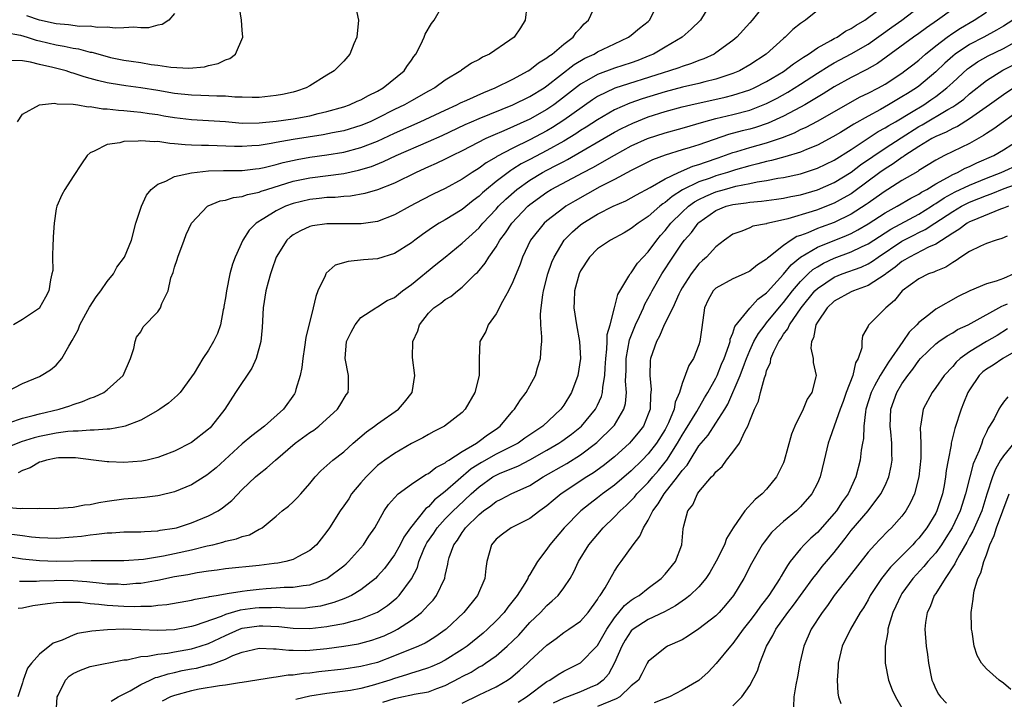
# Model space of a CAD drawing. Units: inches. Extents: x 2517000 to 2520000, y 1545000 to 1548000.
# Drawn here: x 2517713 to 2517829, y 1546223 to 1546303 of the extents above; entities that cross this region are included whole.
import ezdxf

# ---------------------------------------------------------------- set-up
doc = ezdxf.new("R2010")
doc.units = ezdxf.units.IN
doc.header["$MEASUREMENT"] = 0
doc.layers.add('LD25171545_2ft', color=114, linetype='Continuous')

msp = doc.modelspace()

# ---------------------------------------------------------------- linework, layer by layer
at = {"layer": 'LD25171545_2ft'}
for points, elevation in [([(2517710.94, 1546259), (2517713, 1546260.05), (2517715, 1546260.89), (2517715.22, 1546261), (2517716.33, 1546261.67), (2517717, 1546262.21), (2517717.67, 1546263), (2517718.47, 1546264.47), (2517718.88, 1546265.12), (2517719.59, 1546266.41), (2517719.78, 1546267), (2517720.72, 1546268.72), (2517720.91, 1546269.09), (2517721.7, 1546270.3), (2517722.26, 1546271), (2517723, 1546272.1), (2517723.78, 1546273), (2517724.18, 1546273.82), (2517725.07, 1546275), (2517725.89, 1546277), (2517726.41, 1546279), (2517727, 1546280.77), (2517727.06, 1546281), (2517727.67, 1546282.33), (2517728.23, 1546283), (2517729, 1546283.63), (2517729.97, 1546283.97), (2517731, 1546284.51), (2517733, 1546284.96), (2517735, 1546285.17), (2517736.79, 1546285.21), (2517739, 1546285.21), (2517740.57, 1546285.43), (2517741, 1546285.46), (2517741.59, 1546285.59), (2517743, 1546285.94), (2517743.82, 1546286.18), (2517745.47, 1546286.53), (2517747, 1546286.81), (2517749, 1546287.1), (2517751, 1546287.41), (2517753, 1546287.93), (2517755, 1546288.71), (2517757, 1546289.64), (2517760.03, 1546291), (2517763, 1546292.38), (2517764.38, 1546293), (2517764.79, 1546293.21), (2517765.54, 1546293.54), (2517767.55, 1546294.45), (2517768.91, 1546295), (2517771, 1546296.03), (2517772.81, 1546297), (2517773, 1546297.12), (2517774.04, 1546297.96), (2517775, 1546298.55), (2517775.24, 1546298.76), (2517775.62, 1546299), (2517777, 1546300.17), (2517778.13, 1546301), (2517778.47, 1546301.53), (2517779, 1546302.05), (2517779.44, 1546302.56), (2517779.94, 1546303), (2517780.78, 1546304.78)], 6564), ([(2517794.42, 1546305), (2517793.19, 1546303), (2517792.08, 1546301.92), (2517791.02, 1546301), (2517789, 1546299.79), (2517787.64, 1546299), (2517787.19, 1546298.81), (2517785.76, 1546298.24), (2517785, 1546297.97), (2517783, 1546297.33), (2517781, 1546296.59), (2517779.97, 1546295.97), (2517779, 1546295.42), (2517776.51, 1546293.49), (2517775.85, 1546293), (2517775, 1546292.42), (2517773, 1546291.29), (2517769.92, 1546289.92), (2517768.62, 1546289.38), (2517767.8, 1546289), (2517765, 1546287.54), (2517763.86, 1546287), (2517763, 1546286.57), (2517761.94, 1546286.06), (2517761, 1546285.65), (2517759.56, 1546285), (2517757, 1546283.74), (2517755, 1546282.96), (2517753.49, 1546282.51), (2517751.8, 1546282.2), (2517751, 1546282.15), (2517749.96, 1546282.04), (2517749, 1546282.02), (2517748.09, 1546281.91), (2517747, 1546281.81), (2517745, 1546281.34), (2517744.1, 1546281), (2517743, 1546280.46), (2517741.54, 1546279.54), (2517740.64, 1546279), (2517739.81, 1546278.19), (2517739.06, 1546277), (2517738.17, 1546275), (2517737.85, 1546274.15), (2517737.54, 1546273), (2517737.11, 1546271), (2517737, 1546270.16), (2517736.83, 1546269.17), (2517736.81, 1546269), (2517736.75, 1546268.75), (2517736.41, 1546267), (2517736.05, 1546265.95), (2517735.59, 1546265), (2517735, 1546264), (2517734.32, 1546263), (2517733.29, 1546261.29), (2517733, 1546260.85), (2517731.64, 1546259), (2517731.34, 1546258.66), (2517730.26, 1546257.74), (2517729.23, 1546257), (2517729, 1546256.86), (2517727, 1546255.72), (2517725.16, 1546255), (2517725, 1546254.95), (2517723.35, 1546254.65), (2517723, 1546254.65), (2517721.48, 1546254.52), (2517721, 1546254.55), (2517719.6, 1546254.4), (2517719, 1546254.42), (2517718.38, 1546254.38), (2517717, 1546254.19), (2517715, 1546253.79), (2517714.38, 1546253.62), (2517712.86, 1546253.14), (2517711, 1546252.4)], 6568), ([(2517711, 1546301.56), (2517712.78, 1546301.22), (2517713.54, 1546301), (2517714.64, 1546300.64), (2517715, 1546300.56), (2517717, 1546300.08), (2517717.93, 1546299.93), (2517719, 1546299.69), (2517719.61, 1546299.61), (2517721, 1546299.23), (2517721.2, 1546299.2), (2517723, 1546298.69), (2517723.4, 1546298.6), (2517725, 1546298.28), (2517725.86, 1546298.14), (2517727, 1546297.98), (2517728.23, 1546297.77), (2517729, 1546297.67), (2517730.56, 1546297.44), (2517732.69, 1546297.31), (2517734.52, 1546297.48), (2517735, 1546297.63), (2517736.13, 1546297.87), (2517737, 1546298.33), (2517737.52, 1546298.48), (2517738.2, 1546299), (2517739.08, 1546301), (2517739, 1546301.82), (2517738.92, 1546303), (2517738.58, 1546305)], 6556), ([(2517807, 1546304.14), (2517805.58, 1546303), (2517805, 1546302.61), (2517804.1, 1546301.9), (2517803.19, 1546301), (2517803, 1546300.85), (2517800.95, 1546299), (2517799, 1546297.7), (2517797.78, 1546297), (2517797, 1546296.68), (2517796.53, 1546296.53), (2517795, 1546296.02), (2517793.7, 1546295.7), (2517793, 1546295.51), (2517791.06, 1546295.06), (2517789, 1546294.52), (2517786.3, 1546293.7), (2517784.81, 1546293.19), (2517783, 1546292.39), (2517781, 1546291.23), (2517779.66, 1546290.34), (2517779, 1546289.94), (2517778.44, 1546289.56), (2517777, 1546288.7), (2517775, 1546287.58), (2517773, 1546286.52), (2517771.99, 1546286.01), (2517771, 1546285.37), (2517770.76, 1546285.24), (2517769, 1546283.91), (2517767.87, 1546283), (2517767.41, 1546282.59), (2517767, 1546282.19), (2517766.31, 1546281.69), (2517765, 1546280.63), (2517763, 1546279.41), (2517762.28, 1546279), (2517761.49, 1546278.51), (2517760.32, 1546277.68), (2517759.4, 1546277), (2517759, 1546276.68), (2517757, 1546275.4), (2517755, 1546274.8), (2517753.33, 1546274.67), (2517751.5, 1546274.49), (2517749.98, 1546274.02), (2517748.91, 1546273.09), (2517748.86, 1546273), (2517748.78, 1546272.78), (2517747.94, 1546271), (2517747.68, 1546270.32), (2517747.38, 1546269), (2517746.51, 1546265.49), (2517746.36, 1546264.36), (2517746.15, 1546263), (2517746.05, 1546261.95), (2517745.85, 1546261), (2517745.34, 1546259.34), (2517745.26, 1546259), (2517745.17, 1546258.83), (2517743.86, 1546257), (2517741.61, 1546255), (2517740.12, 1546253.88), (2517739, 1546252.92), (2517735.9, 1546250.1), (2517735, 1546249.36), (2517734.79, 1546249.22), (2517733, 1546248.06), (2517731, 1546247.23), (2517729.19, 1546246.81), (2517729, 1546246.77), (2517727.42, 1546246.58), (2517726.51, 1546246.51), (2517725, 1546246.36), (2517723, 1546246.09), (2517722.05, 1546245.95), (2517721, 1546245.72), (2517720.33, 1546245.67), (2517719, 1546245.4), (2517717.26, 1546245.26), (2517716.76, 1546245.24), (2517715, 1546245.26), (2517714.78, 1546245.22), (2517713, 1546245.28), (2517712.75, 1546245.25), (2517711, 1546245.38)], 6572), ([(2517711.41, 1546255.41), (2517713, 1546255.95), (2517714.27, 1546256.27), (2517715, 1546256.48), (2517717.33, 1546257), (2517718.59, 1546257.41), (2517719, 1546257.57), (2517720.09, 1546257.91), (2517721, 1546258.32), (2517721.52, 1546258.48), (2517722.63, 1546259), (2517723, 1546259.29), (2517724.92, 1546261), (2517725.76, 1546263), (2517726.19, 1546264.19), (2517726.31, 1546265), (2517726.49, 1546265.51), (2517727, 1546266.16), (2517727.27, 1546266.73), (2517729, 1546268.54), (2517729.34, 1546269), (2517729.5, 1546269.5), (2517730.22, 1546271), (2517730.56, 1546272.56), (2517730.82, 1546273.18), (2517731, 1546273.82), (2517731.31, 1546274.69), (2517731.38, 1546275), (2517732.14, 1546277), (2517732.35, 1546277.65), (2517733, 1546279), (2517734.87, 1546281), (2517734.95, 1546281.05), (2517736.37, 1546281.63), (2517737, 1546281.72), (2517737.97, 1546282.03), (2517739, 1546282.14), (2517739.62, 1546282.38), (2517741, 1546282.68), (2517741.22, 1546282.78), (2517741.88, 1546283), (2517745, 1546283.95), (2517747, 1546284.36), (2517751, 1546284.89), (2517752.74, 1546285.26), (2517754.28, 1546285.72), (2517755.71, 1546286.29), (2517757.18, 1546287), (2517761, 1546288.66), (2517762.62, 1546289.38), (2517765.34, 1546290.66), (2517766.1, 1546291), (2517767, 1546291.39), (2517771, 1546292.99), (2517773, 1546293.97), (2517774.68, 1546295), (2517775, 1546295.22), (2517778.25, 1546297.75), (2517779.51, 1546298.49), (2517780.59, 1546299), (2517781, 1546299.26), (2517783, 1546300.22), (2517784.68, 1546301), (2517785, 1546301.24), (2517785.96, 1546302.04), (2517787, 1546302.86), (2517787.15, 1546303), (2517788.19, 1546305)], 6566), ([(2517711.55, 1546239.55), (2517713, 1546239.33), (2517715, 1546239.12), (2517717, 1546239.06), (2517721.14, 1546239.14), (2517723, 1546239.12), (2517725, 1546239.13), (2517727.3, 1546239.3), (2517729.67, 1546239.67), (2517731, 1546239.94), (2517733, 1546240.39), (2517734.86, 1546240.86), (2517735.51, 1546241), (2517736.71, 1546241.29), (2517737, 1546241.4), (2517738.33, 1546241.67), (2517739, 1546241.97), (2517739.83, 1546242.17), (2517741, 1546242.82), (2517741.13, 1546242.87), (2517741.34, 1546243), (2517743, 1546244.36), (2517743.73, 1546245), (2517744.45, 1546245.55), (2517745, 1546246.05), (2517745.48, 1546246.52), (2517745.92, 1546247), (2517747, 1546248.24), (2517747.62, 1546249), (2517748.29, 1546249.71), (2517749.7, 1546251), (2517751, 1546251.98), (2517752.1, 1546253), (2517753.67, 1546254.33), (2517754.64, 1546255), (2517755, 1546255.28), (2517757.46, 1546257), (2517758.16, 1546257.84), (2517759.07, 1546259), (2517759.41, 1546261), (2517759.12, 1546263.12), (2517759.18, 1546265), (2517759.74, 1546266.26), (2517759.96, 1546267), (2517761, 1546268.38), (2517761.64, 1546269), (2517762.46, 1546269.54), (2517763, 1546269.98), (2517763.65, 1546270.35), (2517764.43, 1546271), (2517765, 1546271.42), (2517766.59, 1546273), (2517766.81, 1546273.19), (2517767.72, 1546274.28), (2517768.14, 1546275), (2517769, 1546276.22), (2517769.44, 1546277), (2517770.12, 1546277.88), (2517770.86, 1546279), (2517772.75, 1546281), (2517773, 1546281.21), (2517775, 1546282.68), (2517775.52, 1546283), (2517779.3, 1546285), (2517780.43, 1546285.57), (2517783, 1546287.06), (2517785, 1546288.13), (2517786.9, 1546289), (2517789, 1546289.7), (2517791, 1546290.25), (2517793.58, 1546291), (2517795, 1546291.39), (2517797, 1546291.86), (2517799, 1546292.37), (2517801, 1546293.14), (2517802.23, 1546293.77), (2517803.51, 1546294.49), (2517805, 1546295.42), (2517807, 1546296.73), (2517808.38, 1546297.62), (2517809, 1546297.96), (2517811, 1546299.03), (2517813, 1546300.18), (2517815.82, 1546302.18), (2517816.97, 1546303), (2517819, 1546304.54)], 6576), ([(2517711.74, 1546242.26), (2517713, 1546242.07), (2517714.07, 1546241.93), (2517715, 1546241.83), (2517717, 1546241.77), (2517719, 1546241.91), (2517719.98, 1546242.02), (2517721, 1546242.17), (2517721.77, 1546242.23), (2517723, 1546242.39), (2517723.59, 1546242.41), (2517725, 1546242.5), (2517727, 1546242.53), (2517727.43, 1546242.57), (2517729, 1546242.64), (2517729.3, 1546242.7), (2517731, 1546242.95), (2517731.2, 1546243), (2517733, 1546243.59), (2517735, 1546244.41), (2517736.14, 1546245), (2517736.66, 1546245.34), (2517737.76, 1546246.24), (2517739, 1546247.52), (2517740.56, 1546249), (2517741, 1546249.39), (2517741.91, 1546250.09), (2517742.93, 1546251), (2517745.25, 1546253), (2517747, 1546254.27), (2517747.45, 1546254.55), (2517748.06, 1546255), (2517750.26, 1546257), (2517750.53, 1546257.47), (2517751.28, 1546258.72), (2517751.51, 1546259), (2517751.54, 1546259.54), (2517751.57, 1546261), (2517751.15, 1546263), (2517751.33, 1546265), (2517751.87, 1546266.13), (2517752.35, 1546267), (2517753, 1546267.84), (2517754.79, 1546269), (2517754.92, 1546269.08), (2517755, 1546269.1), (2517756.14, 1546269.86), (2517757, 1546270.2), (2517757.93, 1546271), (2517759, 1546271.76), (2517761.9, 1546274.1), (2517762.97, 1546275), (2517765, 1546276.62), (2517765.38, 1546277), (2517767, 1546278.47), (2517767.25, 1546278.75), (2517767.44, 1546279), (2517769, 1546280.65), (2517769.31, 1546281), (2517770.16, 1546281.84), (2517771.45, 1546283), (2517773, 1546284.1), (2517774.48, 1546285), (2517775, 1546285.28), (2517776.16, 1546285.84), (2517777, 1546286.31), (2517777.47, 1546286.53), (2517783, 1546289.75), (2517783.82, 1546290.18), (2517785.16, 1546290.84), (2517787, 1546291.56), (2517789, 1546292.2), (2517791, 1546292.74), (2517792.04, 1546293), (2517796.1, 1546293.9), (2517797, 1546294.14), (2517799, 1546294.78), (2517799.51, 1546295), (2517801, 1546295.75), (2517803, 1546296.94), (2517804.16, 1546297.84), (2517805, 1546298.38), (2517805.36, 1546298.64), (2517805.96, 1546299), (2517807, 1546299.72), (2517808.58, 1546300.58), (2517809, 1546300.83), (2517809.33, 1546301), (2517810.32, 1546301.68), (2517811, 1546302), (2517811.58, 1546302.42), (2517812.63, 1546303), (2517814.15, 1546304.15)], 6574), ([(2517752.44, 1546304.44), (2517752.72, 1546303), (2517752.54, 1546301), (2517752.2, 1546300.2), (2517751.73, 1546299), (2517751, 1546298.17), (2517749.87, 1546297), (2517749, 1546296.5), (2517747, 1546295.25), (2517746.56, 1546295), (2517745.39, 1546294.61), (2517745, 1546294.5), (2517743.77, 1546294.23), (2517743, 1546294.08), (2517741, 1546293.86), (2517740.16, 1546293.84), (2517739, 1546293.88), (2517738.11, 1546293.89), (2517737, 1546294.01), (2517736, 1546294), (2517734.1, 1546294.1), (2517733, 1546294.12), (2517731, 1546294.34), (2517729, 1546294.69), (2517727.01, 1546295.01), (2517725.24, 1546295.24), (2517723.5, 1546295.5), (2517723, 1546295.6), (2517721.86, 1546295.86), (2517721, 1546296.12), (2517720.3, 1546296.3), (2517719, 1546296.75), (2517718.79, 1546296.79), (2517718.17, 1546297), (2517716.58, 1546297.42), (2517715, 1546297.77), (2517713.97, 1546298.03), (2517713, 1546298.18), (2517711.76, 1546298.24)], 6558), ([(2517772.65, 1546304.65), (2517772.45, 1546303), (2517771.89, 1546302.11), (2517771.14, 1546301), (2517770.63, 1546300.63), (2517768.24, 1546299), (2517767.39, 1546298.61), (2517767, 1546298.36), (2517766.1, 1546297.9), (2517764.93, 1546297.07), (2517764.85, 1546297), (2517763, 1546295.9), (2517761.78, 1546295), (2517761, 1546294.59), (2517759, 1546293.48), (2517758.17, 1546293), (2517757, 1546292.42), (2517755, 1546291.4), (2517754.13, 1546291), (2517753, 1546290.53), (2517751, 1546289.93), (2517749.68, 1546289.68), (2517748.56, 1546289.44), (2517745, 1546288.89), (2517743, 1546288.55), (2517742.43, 1546288.43), (2517741, 1546288.2), (2517740.13, 1546288.13), (2517739, 1546288.06), (2517738.08, 1546288.08), (2517735, 1546288.19), (2517734.18, 1546288.18), (2517733, 1546288.23), (2517732.25, 1546288.25), (2517731, 1546288.4), (2517730.41, 1546288.41), (2517729, 1546288.64), (2517728.62, 1546288.62), (2517727, 1546288.75), (2517726.7, 1546288.7), (2517725, 1546288.66), (2517724.51, 1546288.51), (2517723, 1546288.31), (2517721.5, 1546287.5), (2517721, 1546287.31), (2517720.65, 1546287), (2517720, 1546286), (2517719, 1546284.53), (2517718.01, 1546283), (2517717.64, 1546282.36), (2517717.07, 1546281), (2517717, 1546280.68), (2517716.76, 1546279), (2517716.63, 1546277.37), (2517716.63, 1546277), (2517716.58, 1546276.58), (2517716.55, 1546275), (2517716.58, 1546273.42), (2517716.49, 1546273), (2517716.31, 1546272.31), (2517716.12, 1546271), (2517715.73, 1546270.27), (2517715.03, 1546269), (2517715, 1546268.97), (2517713, 1546267.62), (2517711.94, 1546267)], 6562), ([(2517712.4, 1546291), (2517713, 1546291.88), (2517715, 1546292.99), (2517716.81, 1546293.19), (2517717.12, 1546293.12), (2517719, 1546293.08), (2517719.56, 1546293), (2517720.77, 1546292.77), (2517721, 1546292.79), (2517722.52, 1546292.52), (2517723, 1546292.51), (2517724.35, 1546292.35), (2517725, 1546292.33), (2517726.19, 1546292.19), (2517727, 1546292.14), (2517727.97, 1546291.97), (2517729, 1546291.84), (2517729.71, 1546291.71), (2517731, 1546291.49), (2517733, 1546291.25), (2517735, 1546291.15), (2517737, 1546291.02), (2517739, 1546290.84), (2517741, 1546290.85), (2517743, 1546291.06), (2517745, 1546291.35), (2517747, 1546291.71), (2517747.97, 1546291.97), (2517749, 1546292.21), (2517751, 1546292.77), (2517751.66, 1546293), (2517752.59, 1546293.41), (2517753, 1546293.58), (2517753.91, 1546294.09), (2517755, 1546294.62), (2517755.66, 1546295), (2517758.14, 1546297), (2517758.47, 1546297.53), (2517759, 1546298.27), (2517759.29, 1546298.71), (2517759.52, 1546299), (2517760.11, 1546300.11), (2517760.51, 1546301), (2517760.64, 1546301.36), (2517761.38, 1546302.62), (2517761.69, 1546303), (2517762.58, 1546304.58)], 6560), ([(2517800.38, 1546304.38), (2517799.27, 1546303), (2517799, 1546302.7), (2517797.49, 1546301), (2517797, 1546300.59), (2517795, 1546299.13), (2517794.8, 1546299), (2517793.56, 1546298.44), (2517793, 1546298.24), (2517792.12, 1546297.88), (2517791, 1546297.53), (2517790.63, 1546297.37), (2517789.53, 1546297), (2517788.78, 1546296.78), (2517783.05, 1546294.95), (2517781, 1546293.97), (2517780.41, 1546293.59), (2517777, 1546291.16), (2517775.68, 1546290.32), (2517775, 1546289.92), (2517773, 1546288.85), (2517771, 1546287.88), (2517769.11, 1546286.89), (2517769, 1546286.8), (2517767.85, 1546286.15), (2517767, 1546285.5), (2517766.19, 1546285), (2517765, 1546284.19), (2517763, 1546283.12), (2517761.57, 1546282.43), (2517760.25, 1546281.75), (2517758.86, 1546281), (2517757, 1546279.97), (2517755, 1546279.21), (2517753.07, 1546278.93), (2517750.91, 1546278.91), (2517749, 1546278.94), (2517747.31, 1546278.69), (2517747, 1546278.62), (2517745.89, 1546278.11), (2517745, 1546277.62), (2517744.65, 1546277.35), (2517744.27, 1546277), (2517743, 1546275), (2517742.5, 1546273.5), (2517742.32, 1546273), (2517742.04, 1546272.04), (2517741.77, 1546271), (2517741.45, 1546269), (2517741.33, 1546266.67), (2517741.2, 1546265), (2517740.65, 1546263), (2517740.13, 1546261.87), (2517738.2, 1546259), (2517736.92, 1546257), (2517735.37, 1546255), (2517735.18, 1546254.82), (2517735, 1546254.64), (2517733, 1546253.07), (2517731, 1546252.07), (2517729.51, 1546251.51), (2517729, 1546251.3), (2517727.74, 1546251), (2517727.13, 1546250.87), (2517725, 1546250.71), (2517723.21, 1546250.79), (2517723, 1546250.78), (2517721.42, 1546251), (2517719.26, 1546251.26), (2517717.26, 1546251.26), (2517717, 1546251.24), (2517715.84, 1546251), (2517715.22, 1546250.78), (2517715, 1546250.74), (2517713.91, 1546250.09), (2517713, 1546249.76), (2517712.5, 1546249.5)], 6570), ([(2517712.5, 1546233.5), (2517713, 1546233.54), (2517714.21, 1546233.79), (2517715.95, 1546234.05), (2517717, 1546234.17), (2517717.78, 1546234.22), (2517719, 1546234.21), (2517719.81, 1546234.19), (2517721, 1546234.04), (2517722.02, 1546233.98), (2517723, 1546233.85), (2517725, 1546233.73), (2517726.3, 1546233.7), (2517727, 1546233.73), (2517728.25, 1546233.75), (2517729, 1546233.85), (2517730.07, 1546233.93), (2517733, 1546234.44), (2517733.43, 1546234.57), (2517735, 1546234.82), (2517735.13, 1546234.87), (2517735.92, 1546235), (2517737, 1546235.2), (2517737.22, 1546235.22), (2517739, 1546235.52), (2517739.57, 1546235.57), (2517741, 1546235.75), (2517741.82, 1546235.82), (2517743, 1546235.89), (2517743.96, 1546235.96), (2517745, 1546235.98), (2517746.18, 1546236.18), (2517747, 1546236.27), (2517749, 1546237), (2517751, 1546238.5), (2517751.28, 1546238.72), (2517751.56, 1546239), (2517753.32, 1546241), (2517753.98, 1546242.02), (2517754.66, 1546243), (2517755.78, 1546245), (2517756.27, 1546245.73), (2517757, 1546246.54), (2517757.44, 1546247), (2517759, 1546248.15), (2517760.71, 1546249.29), (2517761, 1546249.43), (2517761.87, 1546250.13), (2517763, 1546250.69), (2517763.16, 1546250.84), (2517763.43, 1546251), (2517765, 1546252.02), (2517766.68, 1546253), (2517767, 1546253.22), (2517768, 1546254), (2517769, 1546254.65), (2517769.5, 1546255), (2517771, 1546256.82), (2517771.17, 1546257), (2517771.88, 1546258.12), (2517772.56, 1546259), (2517773, 1546259.77), (2517773.65, 1546261), (2517773.91, 1546261.91), (2517774.26, 1546263), (2517774.32, 1546264.32), (2517774.4, 1546265), (2517774.42, 1546265.58), (2517774.31, 1546267), (2517774.26, 1546268.26), (2517774.34, 1546269), (2517774.54, 1546270.53), (2517774.63, 1546271), (2517775.14, 1546273), (2517775.6, 1546274.4), (2517775.86, 1546275), (2517777.06, 1546277), (2517778.03, 1546277.97), (2517779, 1546278.82), (2517779.25, 1546279), (2517781, 1546280.06), (2517782.87, 1546281), (2517784.34, 1546281.66), (2517785, 1546281.99), (2517785.63, 1546282.37), (2517787.21, 1546283.21), (2517789, 1546284.25), (2517790.56, 1546285), (2517792.26, 1546285.74), (2517793, 1546285.95), (2517793.77, 1546286.23), (2517795.27, 1546286.73), (2517797, 1546287.35), (2517797.48, 1546287.48), (2517799, 1546287.95), (2517801, 1546288.5), (2517802.87, 1546289.13), (2517804.3, 1546289.7), (2517805, 1546290.06), (2517805.66, 1546290.34), (2517807, 1546291.05), (2517812.08, 1546293.92), (2517813, 1546294.36), (2517814.21, 1546295), (2517815, 1546295.45), (2517817, 1546296.75), (2517817.35, 1546297), (2517818.27, 1546297.73), (2517819, 1546298.29), (2517819.8, 1546299), (2517821, 1546299.96), (2517822.33, 1546301), (2517823, 1546301.47), (2517823.93, 1546302.07), (2517825.56, 1546303), (2517827, 1546303.95)], 6580), ([(2517823, 1546304.29), (2517821.19, 1546303), (2517819.89, 1546302.11), (2517819, 1546301.44), (2517818.36, 1546301), (2517814.11, 1546297.89), (2517812.85, 1546297.15), (2517811, 1546296.21), (2517809, 1546295.13), (2517807.7, 1546294.3), (2517805.5, 1546293), (2517805, 1546292.72), (2517803, 1546291.65), (2517801.19, 1546290.81), (2517799.69, 1546290.31), (2517799, 1546290.11), (2517798.1, 1546289.9), (2517796.51, 1546289.49), (2517793, 1546288.28), (2517791.94, 1546287.94), (2517791, 1546287.66), (2517789, 1546287.03), (2517787.52, 1546286.48), (2517785, 1546285.21), (2517783, 1546284.15), (2517781.29, 1546283.29), (2517778.34, 1546281.66), (2517777.26, 1546281), (2517777, 1546280.82), (2517775, 1546279.28), (2517774.69, 1546279), (2517773.06, 1546277), (2517772.12, 1546275), (2517771.84, 1546274.16), (2517771, 1546272.07), (2517770.47, 1546271), (2517769.76, 1546269.76), (2517769, 1546268.29), (2517768.09, 1546267), (2517767.79, 1546266.21), (2517767.09, 1546265), (2517766.99, 1546263), (2517767.02, 1546261), (2517766.48, 1546259), (2517765.37, 1546257), (2517765, 1546256.61), (2517762.91, 1546255), (2517761.64, 1546254.36), (2517761, 1546254.02), (2517760.36, 1546253.64), (2517759, 1546252.95), (2517757, 1546251.79), (2517755.87, 1546251), (2517755, 1546250.34), (2517754.3, 1546249.7), (2517753.63, 1546249), (2517753, 1546248.29), (2517751.93, 1546247), (2517751.58, 1546246.43), (2517751, 1546245.58), (2517750.58, 1546245), (2517749.31, 1546243), (2517749, 1546242.55), (2517748.32, 1546241.68), (2517747.77, 1546241), (2517747, 1546240.33), (2517745.58, 1546239.58), (2517745, 1546239.24), (2517744.16, 1546239), (2517743.2, 1546238.8), (2517742.76, 1546238.76), (2517741, 1546238.53), (2517737, 1546238.14), (2517736.01, 1546237.99), (2517735, 1546237.88), (2517733.68, 1546237.68), (2517732.55, 1546237.45), (2517731, 1546237.19), (2517729, 1546236.77), (2517728.74, 1546236.74), (2517727, 1546236.42), (2517726.39, 1546236.39), (2517725, 1546236.27), (2517724.32, 1546236.32), (2517723, 1546236.35), (2517722.42, 1546236.42), (2517720.6, 1546236.6), (2517719, 1546236.73), (2517717, 1546236.76), (2517716.74, 1546236.74), (2517715, 1546236.7), (2517714.66, 1546236.66), (2517713, 1546236.66), (2517712.64, 1546236.64)], 6578), ([(2517830.13, 1546303), (2517829, 1546302.29), (2517828.2, 1546301.8), (2517826.69, 1546301), (2517825, 1546300.13), (2517823.31, 1546299), (2517823, 1546298.75), (2517822.08, 1546297.92), (2517821, 1546296.88), (2517819, 1546295.2), (2517818.72, 1546295), (2517817.66, 1546294.34), (2517817, 1546293.92), (2517815.43, 1546293), (2517814.45, 1546292.45), (2517813, 1546291.66), (2517811.3, 1546290.7), (2517811, 1546290.5), (2517809.72, 1546289.72), (2517808.81, 1546289.19), (2517807, 1546288.22), (2517805.72, 1546287.72), (2517805, 1546287.41), (2517803.15, 1546286.85), (2517801.58, 1546286.42), (2517801, 1546286.31), (2517799.97, 1546286.03), (2517799, 1546285.8), (2517797.31, 1546285.31), (2517796.37, 1546285), (2517795, 1546284.59), (2517794.34, 1546284.34), (2517793, 1546283.88), (2517791.07, 1546282.93), (2517789.83, 1546282.17), (2517789, 1546281.45), (2517788.72, 1546281.28), (2517788.36, 1546281), (2517787, 1546279.81), (2517785.79, 1546279), (2517785, 1546278.36), (2517784.14, 1546277.86), (2517782.54, 1546277), (2517781, 1546275.95), (2517780.07, 1546275), (2517779, 1546273.35), (2517778.83, 1546273), (2517778.28, 1546271), (2517778.25, 1546269.75), (2517778.2, 1546269), (2517778.51, 1546267), (2517778.87, 1546265), (2517778.98, 1546263), (2517778.68, 1546261), (2517777.94, 1546259), (2517777, 1546257.5), (2517776.65, 1546257), (2517774.52, 1546255), (2517772.42, 1546253.58), (2517771.62, 1546253), (2517771, 1546252.67), (2517769, 1546251.68), (2517767.28, 1546250.72), (2517766.05, 1546249.95), (2517763, 1546247.28), (2517761.71, 1546246.29), (2517761, 1546245.49), (2517760.71, 1546245.29), (2517758.89, 1546243), (2517758.11, 1546241.89), (2517757.66, 1546241), (2517757, 1546239.79), (2517755.81, 1546238.19), (2517755, 1546237.26), (2517754.73, 1546237), (2517753, 1546235.65), (2517751.9, 1546235), (2517751.29, 1546234.71), (2517751, 1546234.61), (2517749.84, 1546234.16), (2517748.25, 1546233.75), (2517747, 1546233.56), (2517746.49, 1546233.51), (2517744.53, 1546233.47), (2517743, 1546233.56), (2517742.47, 1546233.53), (2517741, 1546233.54), (2517740.51, 1546233.49), (2517738.76, 1546233.24), (2517737, 1546232.73), (2517736.51, 1546232.51), (2517733.43, 1546231.43), (2517733, 1546231.31), (2517731, 1546230.95), (2517729, 1546230.86), (2517725, 1546231), (2517723.05, 1546230.95), (2517721.22, 1546230.78), (2517719.52, 1546230.48), (2517719, 1546230.3), (2517717.71, 1546229.71), (2517716.63, 1546229.37), (2517715, 1546228.07), (2517714.06, 1546227), (2517713.58, 1546226.42), (2517713.09, 1546225), (2517713, 1546224.65), (2517712.45, 1546223)], 6582), ([(2517731, 1546303.8), (2517730.31, 1546303), (2517729.52, 1546302.48), (2517729, 1546302.4), (2517727.9, 1546302.1), (2517727, 1546302.1), (2517726.17, 1546302.17), (2517725, 1546302.08), (2517723.95, 1546302.05), (2517723, 1546302.18), (2517721.85, 1546302.15), (2517721, 1546302.29), (2517719.73, 1546302.27), (2517718.46, 1546302.46), (2517717, 1546302.55), (2517715, 1546302.98), (2517713.51, 1546303.51)], 6554), ([(2517716.97, 1546221), (2517717.09, 1546223), (2517717.21, 1546223.21), (2517718.1, 1546225), (2517718.54, 1546225.46), (2517719, 1546225.78), (2517719.85, 1546226.15), (2517721, 1546226.6), (2517725, 1546227.37), (2517725.4, 1546227.4), (2517727, 1546227.77), (2517727.81, 1546227.81), (2517729, 1546228.07), (2517730.18, 1546228.18), (2517731, 1546228.34), (2517733, 1546228.69), (2517734.02, 1546229), (2517735, 1546229.33), (2517737, 1546230.28), (2517738.65, 1546231), (2517739, 1546231.12), (2517741, 1546231.42), (2517741.41, 1546231.41), (2517743.32, 1546231.32), (2517745, 1546231.14), (2517747, 1546231.09), (2517749, 1546231.31), (2517749.4, 1546231.4), (2517751, 1546231.69), (2517751.97, 1546231.97), (2517753, 1546232.22), (2517754.98, 1546233.02), (2517756.18, 1546233.82), (2517757.28, 1546234.72), (2517757.56, 1546235), (2517759, 1546236.95), (2517759.7, 1546238.3), (2517759.88, 1546239), (2517760.46, 1546240.46), (2517760.7, 1546241), (2517760.8, 1546241.2), (2517761.63, 1546242.37), (2517762.04, 1546243), (2517763, 1546244.04), (2517763.94, 1546245), (2517764.47, 1546245.53), (2517766.05, 1546247), (2517767, 1546247.85), (2517768.63, 1546249), (2517769, 1546249.22), (2517769.4, 1546249.4), (2517771.67, 1546250.33), (2517773, 1546251.04), (2517775, 1546252.16), (2517776.43, 1546253), (2517776.77, 1546253.23), (2517777.93, 1546254.07), (2517779.09, 1546255), (2517780.76, 1546257), (2517781, 1546257.48), (2517781.47, 1546258.53), (2517781.59, 1546259), (2517781.62, 1546259.62), (2517781.86, 1546261), (2517781.89, 1546261.89), (2517781.97, 1546263), (2517782.12, 1546264.12), (2517782.15, 1546265), (2517782.15, 1546265.85), (2517782.48, 1546267), (2517783.03, 1546269), (2517783.41, 1546270.59), (2517784.72, 1546272.72), (2517784.86, 1546273), (2517785, 1546273.14), (2517785.73, 1546274.27), (2517786.39, 1546275), (2517787, 1546275.63), (2517788, 1546277), (2517788.46, 1546277.54), (2517789, 1546278.12), (2517789.69, 1546279), (2517791, 1546280.29), (2517791.77, 1546281), (2517792.48, 1546281.52), (2517793, 1546281.8), (2517793.8, 1546282.2), (2517795, 1546282.71), (2517796, 1546283), (2517797.37, 1546283.37), (2517799, 1546283.69), (2517799.88, 1546283.88), (2517801, 1546284.05), (2517802.31, 1546284.31), (2517803, 1546284.41), (2517805, 1546284.84), (2517807, 1546285.49), (2517808.02, 1546285.98), (2517809, 1546286.47), (2517811, 1546287.72), (2517814.18, 1546289.82), (2517815, 1546290.27), (2517815.44, 1546290.56), (2517816.22, 1546291), (2517818.12, 1546292.12), (2517819.57, 1546293), (2517820.42, 1546293.58), (2517821, 1546293.99), (2517822.31, 1546295), (2517823, 1546295.64), (2517824.77, 1546297.23), (2517825, 1546297.41), (2517825.94, 1546298.06), (2517827.21, 1546298.79), (2517829, 1546299.66), (2517831, 1546300.74)], 6584), ([(2517723.5, 1546222.5), (2517724.31, 1546223), (2517725.74, 1546223.74), (2517727, 1546224.48), (2517728.11, 1546225), (2517728.72, 1546225.28), (2517729, 1546225.34), (2517730.25, 1546225.75), (2517731, 1546225.9), (2517731.89, 1546226.11), (2517733, 1546226.32), (2517733.58, 1546226.42), (2517735, 1546226.79), (2517735.19, 1546226.81), (2517737, 1546227.47), (2517737.88, 1546227.88), (2517739, 1546228.31), (2517741, 1546228.77), (2517742.68, 1546228.68), (2517743, 1546228.69), (2517744.51, 1546228.51), (2517745, 1546228.52), (2517746.49, 1546228.49), (2517747, 1546228.52), (2517749, 1546228.71), (2517751, 1546228.99), (2517752.72, 1546229.28), (2517753, 1546229.34), (2517754.3, 1546229.7), (2517755, 1546229.93), (2517755.76, 1546230.24), (2517757, 1546230.81), (2517757.36, 1546231), (2517759, 1546232.07), (2517760.19, 1546233), (2517760.6, 1546233.4), (2517761, 1546233.87), (2517761.55, 1546234.45), (2517761.97, 1546235), (2517762.95, 1546237.05), (2517763, 1546237.34), (2517763.3, 1546238.7), (2517763.34, 1546239), (2517763.47, 1546239.47), (2517764, 1546241), (2517764.45, 1546241.55), (2517765, 1546242.43), (2517765.25, 1546242.75), (2517765.41, 1546243), (2517767, 1546244.57), (2517767.52, 1546245), (2517768.39, 1546245.61), (2517769, 1546246.1), (2517769.62, 1546246.38), (2517770.8, 1546247), (2517773, 1546248), (2517774.59, 1546249), (2517777.39, 1546250.61), (2517779, 1546251.6), (2517780.94, 1546253.06), (2517782.9, 1546255), (2517783, 1546255.14), (2517784.1, 1546257), (2517784.3, 1546257.7), (2517784.42, 1546259), (2517784.33, 1546260.33), (2517784.38, 1546261.62), (2517784.39, 1546263), (2517784.79, 1546265.21), (2517785.51, 1546267), (2517785.98, 1546267.98), (2517786.43, 1546269), (2517786.59, 1546269.41), (2517787.31, 1546270.69), (2517787.46, 1546271), (2517788.61, 1546273), (2517789.91, 1546275), (2517791, 1546276.62), (2517791.29, 1546277), (2517792.1, 1546277.9), (2517792.89, 1546279), (2517793, 1546279.1), (2517795, 1546280.5), (2517796.23, 1546281), (2517797, 1546281.21), (2517798.59, 1546281.41), (2517799, 1546281.5), (2517800.39, 1546281.61), (2517801, 1546281.7), (2517802.16, 1546281.84), (2517803, 1546281.96), (2517803.85, 1546282.15), (2517805, 1546282.37), (2517807, 1546282.95), (2517809, 1546283.82), (2517811, 1546285.04), (2517812.11, 1546285.89), (2517815, 1546287.87), (2517816.89, 1546289.11), (2517819, 1546290.42), (2517819.38, 1546290.62), (2517822.43, 1546292.43), (2517823, 1546292.74), (2517823.39, 1546293), (2517824.32, 1546293.68), (2517825, 1546294.28), (2517827, 1546295.85), (2517828.92, 1546297.08), (2517831.57, 1546298.43)], 6586), ([(2517830.24, 1546295), (2517829, 1546294.18), (2517827.37, 1546293), (2517825, 1546291.32), (2517823.56, 1546290.44), (2517823, 1546290.2), (2517822.23, 1546289.77), (2517821, 1546289.25), (2517820.54, 1546289), (2517819, 1546288.06), (2517817.34, 1546287), (2517817.14, 1546286.86), (2517817, 1546286.78), (2517815.98, 1546286.02), (2517815, 1546285.44), (2517814.39, 1546285), (2517811.3, 1546282.7), (2517811, 1546282.49), (2517810.06, 1546281.94), (2517809, 1546281.37), (2517808.08, 1546281), (2517807, 1546280.59), (2517806.38, 1546280.38), (2517803.51, 1546279.51), (2517801.22, 1546279), (2517801.04, 1546278.96), (2517801, 1546278.93), (2517799.37, 1546278.63), (2517799, 1546278.45), (2517798.06, 1546278.06), (2517797, 1546277.69), (2517796.02, 1546277), (2517795, 1546276.19), (2517793.9, 1546275), (2517793.41, 1546274.59), (2517793, 1546274.21), (2517792.46, 1546273.54), (2517792.06, 1546273), (2517791, 1546271.34), (2517790.8, 1546271), (2517790.61, 1546270.61), (2517789.89, 1546269), (2517788.89, 1546267), (2517788.34, 1546265.66), (2517787.96, 1546265), (2517787.28, 1546263), (2517787.24, 1546262.76), (2517787.17, 1546261), (2517787.34, 1546259.34), (2517787.32, 1546259), (2517787.28, 1546258.72), (2517787.21, 1546257), (2517787, 1546256.41), (2517786.42, 1546255), (2517785.8, 1546254.2), (2517785, 1546253.24), (2517784.78, 1546253), (2517783, 1546251.4), (2517781.68, 1546250.32), (2517780.52, 1546249.48), (2517779.74, 1546249), (2517776.71, 1546247), (2517775.76, 1546246.24), (2517775, 1546245.58), (2517774.18, 1546245), (2517773, 1546244.09), (2517770.78, 1546243), (2517769.75, 1546242.25), (2517769, 1546241.65), (2517768.46, 1546241), (2517767.91, 1546239), (2517767.8, 1546238.2), (2517767.68, 1546237), (2517766.82, 1546235), (2517765.19, 1546233), (2517763.1, 1546231), (2517763, 1546230.93), (2517761.87, 1546230.13), (2517761, 1546229.61), (2517760.63, 1546229.37), (2517759.84, 1546229), (2517757, 1546227.85), (2517755, 1546227.09), (2517753, 1546226.58), (2517751, 1546226.3), (2517748.04, 1546225.96), (2517747, 1546225.81), (2517746.23, 1546225.77), (2517745, 1546225.57), (2517744.43, 1546225.57), (2517743, 1546225.32), (2517742.7, 1546225.3), (2517739, 1546224.69), (2517738.66, 1546224.66), (2517737, 1546224.38), (2517736.32, 1546224.32), (2517733.91, 1546223.91), (2517733, 1546223.73), (2517731, 1546223.19), (2517730.52, 1546223), (2517729.51, 1546222.49)], 6588), ([(2517831, 1546292.4), (2517829.01, 1546291), (2517827.86, 1546290.14), (2517827, 1546289.6), (2517826.65, 1546289.35), (2517825, 1546288.43), (2517822.03, 1546287), (2517821, 1546286.47), (2517819, 1546285.23), (2517818.87, 1546285.13), (2517817, 1546284.03), (2517815.35, 1546283), (2517815, 1546282.8), (2517813.96, 1546282.04), (2517813, 1546281.38), (2517812.78, 1546281.22), (2517811, 1546280.07), (2517809, 1546279.1), (2517807.45, 1546278.55), (2517807, 1546278.37), (2517805.87, 1546277.87), (2517805, 1546277.55), (2517804.58, 1546277.42), (2517803.91, 1546277), (2517803, 1546276.37), (2517801.26, 1546275), (2517801.12, 1546274.88), (2517801, 1546274.74), (2517799.92, 1546274.08), (2517799, 1546273.31), (2517798.35, 1546273), (2517797, 1546272.42), (2517795, 1546271.32), (2517794.68, 1546271), (2517794.07, 1546269.93), (2517793.66, 1546269), (2517793.33, 1546266.67), (2517793.12, 1546265), (2517793, 1546264.62), (2517792.35, 1546263), (2517791.82, 1546262.18), (2517791, 1546260.04), (2517790.68, 1546259), (2517790.17, 1546257.83), (2517790.06, 1546257), (2517789.4, 1546255.4), (2517789.21, 1546255), (2517789, 1546254.63), (2517787.96, 1546253), (2517787, 1546251.74), (2517786.27, 1546251), (2517785, 1546249.74), (2517783, 1546248.03), (2517781.59, 1546247), (2517781, 1546246.53), (2517780.13, 1546245.87), (2517779.04, 1546245), (2517777.06, 1546243), (2517775.36, 1546241), (2517775, 1546240.46), (2517773.9, 1546239), (2517773, 1546237.47), (2517772.81, 1546237.19), (2517772.75, 1546237), (2517772.41, 1546236.41), (2517771.52, 1546235), (2517770.39, 1546233.61), (2517769.95, 1546233), (2517769, 1546231.99), (2517768, 1546231), (2517767.47, 1546230.53), (2517765.59, 1546229), (2517765, 1546228.59), (2517763, 1546227.33), (2517762.32, 1546227), (2517761.4, 1546226.6), (2517761, 1546226.44), (2517759.93, 1546226.07), (2517759, 1546225.81), (2517758.4, 1546225.6), (2517757, 1546225.19), (2517756.45, 1546225), (2517754.34, 1546224.34), (2517753, 1546223.99), (2517751.78, 1546223.78), (2517749, 1546223.42), (2517747, 1546223.08), (2517745.32, 1546222.68)], 6590), ([(2517755.61, 1546222.39), (2517757, 1546222.83), (2517757.88, 1546223), (2517759, 1546223.23), (2517759.31, 1546223.31), (2517761, 1546223.61), (2517762.01, 1546224.01), (2517763, 1546224.36), (2517764.74, 1546225.26), (2517765, 1546225.41), (2517766.06, 1546225.94), (2517767, 1546226.54), (2517767.31, 1546226.69), (2517767.77, 1546227), (2517769, 1546227.85), (2517770.33, 1546229), (2517771, 1546229.64), (2517771.68, 1546230.32), (2517773, 1546231.78), (2517774.25, 1546233), (2517775, 1546233.81), (2517775.65, 1546234.35), (2517776.33, 1546235), (2517777, 1546235.88), (2517777.75, 1546237), (2517778.2, 1546237.8), (2517778.75, 1546239), (2517779.99, 1546241), (2517781.67, 1546243), (2517783, 1546244.28), (2517783.67, 1546245), (2517784.38, 1546245.62), (2517785, 1546246.23), (2517785.37, 1546246.63), (2517785.66, 1546247), (2517787, 1546248.36), (2517787.53, 1546249), (2517788.22, 1546249.78), (2517789, 1546250.76), (2517789.18, 1546251), (2517790.46, 1546253), (2517791, 1546253.95), (2517791.42, 1546254.58), (2517792.76, 1546256.76), (2517793.66, 1546258.34), (2517794.06, 1546259), (2517795, 1546260.7), (2517795.15, 1546261), (2517795.68, 1546262.32), (2517795.98, 1546263), (2517796.53, 1546264.53), (2517796.67, 1546265), (2517796.7, 1546265.3), (2517797, 1546265.99), (2517797.23, 1546266.77), (2517799, 1546268.96), (2517799.97, 1546270.03), (2517801, 1546270.76), (2517801.11, 1546270.89), (2517803, 1546272.96), (2517803.92, 1546274.08), (2517805.02, 1546274.98), (2517807, 1546276.17), (2517810.45, 1546277.55), (2517811, 1546277.8), (2517811.8, 1546278.2), (2517813, 1546278.91), (2517815, 1546280.21), (2517816.45, 1546281), (2517818.04, 1546281.96), (2517819, 1546282.44), (2517819.33, 1546282.67), (2517819.95, 1546283), (2517821, 1546283.66), (2517822.39, 1546284.39), (2517823, 1546284.75), (2517823.56, 1546285), (2517824.49, 1546285.5), (2517825, 1546285.71), (2517825.87, 1546286.13), (2517827.85, 1546287), (2517829, 1546287.67), (2517831, 1546288.94)], 6592), ([(2517765, 1546222.27), (2517767, 1546223.26), (2517769, 1546224.2), (2517770.36, 1546225), (2517770.74, 1546225.26), (2517771.83, 1546226.16), (2517772.73, 1546227), (2517773, 1546227.27), (2517775, 1546229.12), (2517776.1, 1546229.9), (2517777, 1546230.6), (2517777.6, 1546231), (2517779, 1546231.97), (2517779.89, 1546233), (2517781, 1546234.51), (2517781.17, 1546234.83), (2517781.33, 1546235), (2517781.91, 1546235.91), (2517783, 1546237.85), (2517783.45, 1546238.55), (2517783.81, 1546239), (2517785.22, 1546241), (2517786.01, 1546241.99), (2517786.42, 1546243), (2517787, 1546243.91), (2517787.54, 1546245), (2517788.19, 1546245.81), (2517788.89, 1546247), (2517790.46, 1546249), (2517791, 1546249.76), (2517791.59, 1546250.41), (2517791.94, 1546251), (2517793, 1546252.69), (2517793.24, 1546253), (2517794.07, 1546253.93), (2517795, 1546255.36), (2517796.04, 1546257), (2517796.4, 1546257.6), (2517797.89, 1546261), (2517798.37, 1546262.37), (2517798.61, 1546263), (2517799, 1546263.94), (2517799.48, 1546265), (2517800.03, 1546265.97), (2517800.81, 1546267), (2517801, 1546267.21), (2517802.7, 1546269.3), (2517803, 1546269.62), (2517804.07, 1546271), (2517805, 1546272.1), (2517805.91, 1546273), (2517806.47, 1546273.53), (2517807, 1546273.86), (2517807.72, 1546274.28), (2517809, 1546274.86), (2517811, 1546275.6), (2517812.2, 1546276.2), (2517813, 1546276.57), (2517815.69, 1546278.31), (2517819, 1546280.08), (2517820.49, 1546281), (2517820.79, 1546281.21), (2517821, 1546281.32), (2517822.01, 1546281.99), (2517823.31, 1546282.69), (2517825, 1546283.51), (2517827, 1546284.33), (2517828.74, 1546285), (2517831, 1546286.03)], 6594), ([(2517771.6, 1546222.4), (2517772.59, 1546223), (2517775, 1546224.81), (2517775.35, 1546225), (2517776.34, 1546225.66), (2517777, 1546226.03), (2517777.65, 1546226.35), (2517779, 1546227.04), (2517780.93, 1546229), (2517781, 1546229.08), (2517782.09, 1546231), (2517783, 1546232.36), (2517784.19, 1546233.81), (2517785, 1546234.43), (2517785.34, 1546234.66), (2517785.92, 1546235), (2517787, 1546235.86), (2517788.54, 1546237), (2517789, 1546237.52), (2517790.23, 1546239), (2517790.98, 1546241), (2517791.14, 1546242.86), (2517791.22, 1546243.22), (2517791.7, 1546245), (2517792.29, 1546245.71), (2517792.81, 1546247), (2517793, 1546247.25), (2517794.5, 1546249), (2517794.76, 1546249.24), (2517795, 1546249.61), (2517795.75, 1546250.25), (2517796.26, 1546251), (2517797, 1546251.93), (2517797.78, 1546253), (2517798.45, 1546254.45), (2517798.77, 1546255), (2517799, 1546255.62), (2517799.55, 1546257), (2517800.02, 1546257.98), (2517800.26, 1546259), (2517800.73, 1546260.73), (2517800.89, 1546261.11), (2517801, 1546261.55), (2517801.45, 1546262.55), (2517801.51, 1546263), (2517801.85, 1546263.85), (2517802.43, 1546265), (2517802.68, 1546265.32), (2517803, 1546265.87), (2517803.5, 1546266.5), (2517803.69, 1546267), (2517805.07, 1546269), (2517806.7, 1546271), (2517807, 1546271.3), (2517809, 1546272.62), (2517809.95, 1546273), (2517812.18, 1546273.82), (2517813, 1546274.21), (2517813.5, 1546274.5), (2517814.2, 1546275), (2517817, 1546276.87), (2517818.42, 1546277.58), (2517819, 1546277.89), (2517819.76, 1546278.24), (2517820.88, 1546279), (2517823, 1546280.39), (2517824.05, 1546281), (2517825, 1546281.48), (2517826.1, 1546281.9), (2517827, 1546282.29), (2517827.54, 1546282.46), (2517829.1, 1546283.11), (2517831, 1546283.78)], 6596), ([(2517829.62, 1546281), (2517829, 1546280.76), (2517828.64, 1546280.64), (2517825.29, 1546279.29), (2517825, 1546279.16), (2517824.72, 1546279), (2517823.74, 1546278.26), (2517823, 1546277.84), (2517821, 1546276.51), (2517820.16, 1546276.16), (2517817.89, 1546275), (2517817.35, 1546274.65), (2517817, 1546274.46), (2517816.21, 1546273.79), (2517815.08, 1546273), (2517815, 1546272.93), (2517813, 1546271.63), (2517811.26, 1546271), (2517811, 1546270.88), (2517809, 1546269.77), (2517808.16, 1546269), (2517807, 1546267.3), (2517806.82, 1546267), (2517806.56, 1546265.44), (2517806.3, 1546265), (2517806.21, 1546264.21), (2517806.49, 1546263), (2517806.52, 1546262.52), (2517806.85, 1546261), (2517806.82, 1546260.82), (2517806.33, 1546259), (2517805.8, 1546258.2), (2517805.33, 1546257), (2517804.33, 1546255), (2517803.95, 1546254.05), (2517803.09, 1546250.91), (2517803, 1546250.69), (2517802.17, 1546249), (2517801, 1546247.57), (2517800.48, 1546247), (2517799.65, 1546246.35), (2517798.44, 1546245), (2517797.03, 1546243), (2517796.27, 1546241.73), (2517796, 1546241), (2517795.04, 1546239.04), (2517794.28, 1546237.72), (2517793.82, 1546237), (2517793, 1546236.02), (2517791.92, 1546235), (2517791.42, 1546234.58), (2517791, 1546234.32), (2517790.22, 1546233.78), (2517788.92, 1546233.08), (2517787, 1546232.16), (2517785.21, 1546231), (2517785, 1546230.81), (2517784.29, 1546229.71), (2517783.88, 1546229), (2517783, 1546227.05), (2517782.3, 1546225.7), (2517781.68, 1546225), (2517781, 1546224.48), (2517780.12, 1546224.12), (2517779, 1546223.61), (2517777.45, 1546223), (2517777, 1546222.86), (2517775.74, 1546222.26)], 6598), ([(2517829.45, 1546277.45), (2517828.82, 1546277.18), (2517828.16, 1546277), (2517827, 1546276.59), (2517826.3, 1546276.3), (2517825, 1546275.66), (2517823.98, 1546275), (2517823.42, 1546274.58), (2517823, 1546274.37), (2517822.18, 1546273.82), (2517821, 1546273.33), (2517820.78, 1546273.22), (2517820.15, 1546273), (2517819, 1546272.43), (2517817.03, 1546271), (2517816.13, 1546269.87), (2517815.08, 1546269), (2517815, 1546268.9), (2517813.05, 1546266.95), (2517813, 1546266.82), (2517812.32, 1546265.68), (2517812.24, 1546265), (2517812.26, 1546264.26), (2517811.83, 1546263), (2517811.51, 1546262.49), (2517811.2, 1546261), (2517810.42, 1546259), (2517810.06, 1546257.94), (2517809.7, 1546257), (2517808.98, 1546255), (2517808.47, 1546253.53), (2517808.28, 1546253), (2517807.82, 1546251), (2517807.33, 1546249), (2517807, 1546248.27), (2517806.34, 1546247), (2517805, 1546245.46), (2517804.77, 1546245.23), (2517804.52, 1546245), (2517803, 1546243.74), (2517802.16, 1546243), (2517801.57, 1546242.43), (2517800.7, 1546241.3), (2517800.49, 1546241), (2517799.21, 1546238.79), (2517798.3, 1546237), (2517797.08, 1546235), (2517796.14, 1546233.85), (2517795.38, 1546233), (2517795, 1546232.6), (2517793, 1546231.04), (2517791.77, 1546230.23), (2517791, 1546229.76), (2517789.29, 1546229), (2517789, 1546228.82), (2517787, 1546227.2), (2517786.88, 1546227), (2517786.25, 1546225.75), (2517785.84, 1546225), (2517785, 1546224.3), (2517783.64, 1546223), (2517783.22, 1546222.78), (2517781, 1546221.88)], 6600), ([(2517830.24, 1546273), (2517829, 1546272.48), (2517828.15, 1546272.15), (2517827, 1546271.84), (2517825.01, 1546270.99), (2517823.65, 1546270.35), (2517821, 1546268.85), (2517820.18, 1546268.18), (2517819, 1546267.26), (2517818.77, 1546267), (2517817.87, 1546266.13), (2517817.1, 1546265), (2517815.41, 1546262.59), (2517815, 1546261.96), (2517814.41, 1546261), (2517813.77, 1546259.77), (2517813.35, 1546259), (2517812.75, 1546257), (2517812.69, 1546256.69), (2517812.5, 1546255), (2517812.44, 1546253.56), (2517812.32, 1546253), (2517812.18, 1546252.18), (2517812.05, 1546251), (2517811.56, 1546249), (2517810.63, 1546247), (2517809.93, 1546246.07), (2517809.25, 1546245), (2517809, 1546244.68), (2517807, 1546242.43), (2517806.23, 1546241.77), (2517805.45, 1546241), (2517805, 1546240.5), (2517803.8, 1546239), (2517803.46, 1546238.54), (2517803, 1546237.73), (2517802.71, 1546237.29), (2517802.57, 1546237), (2517801.27, 1546235), (2517801, 1546234.64), (2517800.26, 1546233.74), (2517799.75, 1546233), (2517799, 1546231.99), (2517798.21, 1546231), (2517797, 1546229.32), (2517796.71, 1546229), (2517795.04, 1546226.96), (2517794.07, 1546225.93), (2517793, 1546224.95), (2517791, 1546223.79), (2517789.53, 1546223), (2517789, 1546222.82), (2517787.69, 1546222.31)], 6602), ([(2517797, 1546221.95), (2517798.07, 1546223), (2517799, 1546224.35), (2517799.92, 1546226.08), (2517800.19, 1546227), (2517800.99, 1546228.99), (2517801.74, 1546230.26), (2517802.07, 1546231), (2517803.49, 1546233), (2517804.17, 1546233.83), (2517806.47, 1546237), (2517807, 1546237.69), (2517807.58, 1546238.42), (2517808.06, 1546239), (2517809, 1546240.09), (2517809.7, 1546241), (2517810.29, 1546241.71), (2517811, 1546242.67), (2517813, 1546245), (2517814.52, 1546247), (2517815, 1546248), (2517815.44, 1546249), (2517815.72, 1546250.28), (2517815.83, 1546251), (2517815.79, 1546251.79), (2517815.79, 1546253), (2517815.68, 1546254.32), (2517815.6, 1546255), (2517815.68, 1546257), (2517816.38, 1546259), (2517817, 1546260.02), (2517817.68, 1546261), (2517818.27, 1546261.73), (2517819, 1546262.76), (2517819.21, 1546263), (2517821, 1546264.74), (2517821.35, 1546265), (2517822.33, 1546265.67), (2517823, 1546266.05), (2517823.58, 1546266.42), (2517824.82, 1546267), (2517825.19, 1546267.19), (2517828.8, 1546269.2), (2517829, 1546269.26), (2517829.47, 1546269.47)], 6604), ([(2517829.5, 1546266.5), (2517828.27, 1546265.73), (2517827, 1546265), (2517825, 1546263.79), (2517823.9, 1546263), (2517823.43, 1546262.57), (2517823, 1546262.05), (2517821.99, 1546261), (2517821, 1546259.57), (2517820.57, 1546259), (2517819.52, 1546257), (2517819.25, 1546255.25), (2517819.18, 1546255), (2517819.16, 1546254.84), (2517819.22, 1546253), (2517819.23, 1546251.23), (2517819.01, 1546249), (2517818.49, 1546247), (2517818.03, 1546245.97), (2517817.48, 1546245), (2517817, 1546244.36), (2517815.78, 1546243), (2517815.37, 1546242.63), (2517814.38, 1546241.62), (2517813.78, 1546241), (2517813, 1546240.13), (2517810.76, 1546237.24), (2517809, 1546235), (2517808.2, 1546233.8), (2517807.58, 1546233), (2517806.28, 1546231), (2517805.41, 1546229), (2517804.92, 1546227), (2517804.64, 1546225.36), (2517804.44, 1546224.44), (2517804.22, 1546223), (2517804.17, 1546221.83)], 6606), ([(2517831, 1546264.18), (2517828.95, 1546263), (2517827.77, 1546262.23), (2517827, 1546261.74), (2517826.58, 1546261.42), (2517826.15, 1546261), (2517825, 1546259.31), (2517824.81, 1546259), (2517824.29, 1546257.71), (2517823.99, 1546257), (2517823.27, 1546254.74), (2517822.83, 1546253), (2517822.82, 1546252.82), (2517822.45, 1546251), (2517822.23, 1546249.77), (2517822.15, 1546249), (2517821.98, 1546247.98), (2517821.78, 1546247), (2517821.13, 1546245), (2517821, 1546244.74), (2517819.96, 1546243), (2517819, 1546241.77), (2517818.62, 1546241.38), (2517818.28, 1546241), (2517815.65, 1546238.35), (2517814.58, 1546237), (2517813.26, 1546235), (2517813, 1546234.49), (2517812.45, 1546233.55), (2517812.08, 1546233), (2517810.92, 1546231), (2517809.95, 1546229), (2517809.46, 1546227), (2517809.47, 1546226.53), (2517809.35, 1546225), (2517809.43, 1546223.43), (2517809.51, 1546223), (2517809.79, 1546222.21)], 6608), ([(2517829.51, 1546258.49), (2517829, 1546257.85), (2517828.65, 1546257.35), (2517828.45, 1546257), (2517827.89, 1546255.89), (2517827.37, 1546255), (2517827.21, 1546254.79), (2517827, 1546254.31), (2517826.58, 1546253.42), (2517826.45, 1546253), (2517826.14, 1546252.14), (2517825.43, 1546250.57), (2517825.01, 1546249), (2517824.52, 1546247), (2517823.89, 1546245), (2517822.93, 1546243), (2517822.2, 1546241.8), (2517821.67, 1546241), (2517821, 1546240.05), (2517820.08, 1546239), (2517819.6, 1546238.4), (2517818.29, 1546237), (2517817, 1546235.22), (2517816.85, 1546235), (2517816.28, 1546233.72), (2517815.93, 1546233), (2517815.44, 1546231.44), (2517815.34, 1546231), (2517815.34, 1546230.66), (2517815, 1546229), (2517815, 1546227), (2517815.43, 1546225), (2517815.85, 1546223.85), (2517816.22, 1546223), (2517817, 1546221.7)], 6610), ([(2517830.24, 1546253), (2517829, 1546251.52), (2517828.67, 1546251), (2517828.06, 1546249.94), (2517827.69, 1546249), (2517827.05, 1546246.95), (2517826.45, 1546245), (2517826, 1546244), (2517825.4, 1546242.6), (2517825, 1546241.91), (2517824.69, 1546241.31), (2517823.79, 1546239.79), (2517823.37, 1546239), (2517823.27, 1546238.73), (2517822.1, 1546237), (2517821, 1546235.24), (2517820.83, 1546235), (2517820.34, 1546233.66), (2517819.99, 1546233), (2517819.78, 1546231.78), (2517819.7, 1546231), (2517819.85, 1546229), (2517820.01, 1546228.01), (2517820.13, 1546227), (2517820.55, 1546225), (2517820.68, 1546224.68), (2517821, 1546223.93), (2517821.32, 1546223.32), (2517821.56, 1546223), (2517822.25, 1546222.25)], 6612), ([(2517829.88, 1546223.88), (2517829, 1546224.61), (2517828.48, 1546225), (2517827, 1546226.34), (2517826.42, 1546227), (2517825.91, 1546227.91), (2517825.55, 1546229), (2517825.3, 1546230.7), (2517825.23, 1546231), (2517825.21, 1546231.22), (2517825.19, 1546233), (2517825.44, 1546234.56), (2517825.45, 1546235), (2517825.55, 1546235.55), (2517825.99, 1546237), (2517826.33, 1546237.67), (2517826.68, 1546239), (2517827, 1546239.78), (2517827.41, 1546241), (2517827.9, 1546242.1), (2517828.18, 1546243), (2517828.94, 1546245), (2517829.66, 1546247)], 6614)]:
    msp.add_lwpolyline(points, dxfattribs=dict(at, elevation=elevation))

doc.saveas('drawing.dxf')
